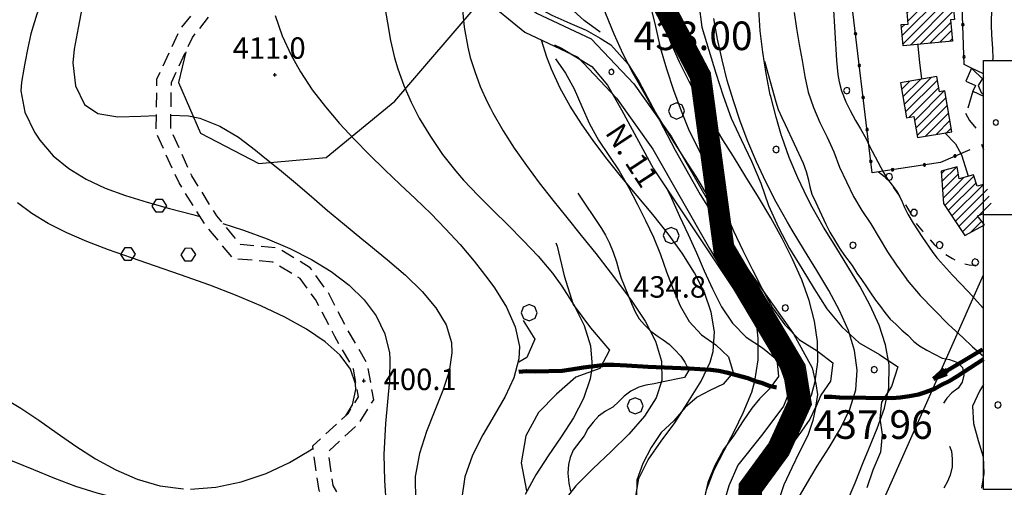
# Model space of a CAD drawing. Extents: x -2201305 to -354596, y -4527547 to 279803.
# Drawn here: x -355818 to -355542, y 277571 to 277702 of the extents above; entities that cross this region are included whole.
import ezdxf

# ---------------------------------------------------------------- set-up
doc = ezdxf.new("R2010")
doc.units = 0
doc.header["$LTSCALE"] = 2
doc.header["$MEASUREMENT"] = 0
doc.header["$PDMODE"] = 2
doc.header["$PDSIZE"] = 0.5
for name, pattern in [('10', [1.5, 0, -1.5]), ('2', [3, 2, -1]), ('L-BOSCO', [3, 1.5, -1.5])]:
    doc.linetypes.add(name, pattern=pattern)
doc.layers.get('0').update_dxf_attribs({"color": 250, "linetype": 'CONTINUOUS'})
for name, color, linetype in [('0-PUNTI DI RILIEVO_breve periodo', 20, 'CONTINUOUS'), ('201', 252, '2'), ('202', 252, 'CONTINUOUS'), ('317', 252, 'CONTINUOUS'), ('502', 252, '502'), ('504', 252, 'CONTINUOUS'), ('703', 252, 'CONTINUOUS'), ('801', 252, 'CONTINUOUS'), ('901', 252, 'CONTINUOUS'), ('A-L-BOSCO', 252, 'CONTINUOUS'), ('ALBERO', 252, 'CONTINUOUS'), ('BOX', 252, 'CONTINUOUS'), ('CLD', 252, 'CONTINUOUS'), ('CLI', 252, 'CONTINUOUS'), ('ED-CIVIL', 252, 'CONTINUOUS'), ('L-BOSCO', 252, 'L-BOSCO'), ('Layer2', 7, 'CONTINUOUS'), ('PALL05', 252, 'CONTINUOUS'), ('PALL08', 252, 'CONTINUOUS'), ('PQ', 252, 'CONTINUOUS'), ('RECINZIO', 252, 'CONTINUOUS'), ('RETINO', 252, 'CONTINUOUS'), ('S-RECINTO', 252, 'CONTINUOUS'), ('STRADA', 252, 'CONTINUOUS'), ('T-DESCR', 252, 'CONTINUOUS')]:
    doc.layers.add(name, color=color, linetype=linetype)
for name, color, linetype, lineweight in [('confini comunali', 10, '10', 158), ('FOSSO', 252, 'CONTINUOUS', 90), ('S-C-ACQUA', 252, 'CONTINUOUS', 90)]:
    doc.layers.add(name, color=color, linetype=linetype, lineweight=lineweight)
doc.styles.add('1', font='ROMANS.shx')
doc.styles.add('CARTO', font='symap.shx')
doc.styles.add('SIMPLEX', font='SIMPLEX.SHX')
doc.linetypes.add('502', pattern='A,1,-1,1,-1,1,["m",CARTO,S=0.5,R=0,X=-0.52,Y=-0.79],-1', length=6)

# ---------------------------------------------------------------- blocks, each defined once
blk = doc.blocks.new('S504')
at = {"layer": '504'}
for p, q in [((-0.456, 2.181), (-0.15, 2.661)), ((-0.166, 1.747), (-0.456, 2.181)), ((-0.15, 2.664), (0.251, 2.661)), ((0.251, 2.661), (0.548, 2.197)), ((0.548, 2.197), (0.254, 1.744)), ((0.254, 1.744), (-0.166, 1.747)), ((-2.658, -1.199), (-2.352, -0.719)), ((-2.368, -1.634), (-2.658, -1.199)), ((-2.352, -0.716), (-1.951, -0.719)), ((-1.951, -0.719), (-1.654, -1.183)), ((-1.654, -1.183), (-1.948, -1.637)), ((1.571, -1.233), (1.877, -0.753)), ((1.861, -1.667), (1.571, -1.233)), ((1.877, -0.75), (2.278, -0.753)), ((2.278, -0.753), (2.574, -1.217)), ((2.574, -1.217), (2.281, -1.671)), ((-1.948, -1.637), (-2.368, -1.634)), ((2.281, -1.671), (1.861, -1.667))]:
    blk.add_line(p, q, dxfattribs=at)
blk = doc.blocks.new('PQ')
at = {"layer": 'PQ'}
for p, q in [((-0.106, 0.106), (-0.15, 0)), ((-0.15, 0), (-0.106, -0.106)), ((0, 0.15), (-0.106, 0.106)), ((0.106, 0.106), (0, 0.15)), ((0.15, 0), (0.106, 0.106)), ((0.106, -0.106), (0.15, 0)), ((-0.106, -0.106), (0, -0.15)), ((0, -0.15), (0.106, -0.106))]:
    blk.add_line(p, q, dxfattribs=at)
blk = doc.blocks.new('ALBERO')
at = {"layer": 'ALBERO'}
for p, q in [((-0.332, 0.311), (-0.451, -0.002)), ((-0.003, 0.453), (-0.332, 0.311)), ((0.319, 0.325), (-0.003, 0.453)), ((0.448, 0.002), (0.319, 0.325)), ((0.324, -0.311), (0.448, 0.002)), ((-0.451, -0.002), (-0.323, -0.318)), ((-0.323, -0.318), (0.002, -0.45)), ((0.002, -0.45), (0.324, -0.311))]:
    blk.add_line(p, q, dxfattribs=at)
blk = doc.blocks.new('PALL05')
at = {"layer": 'PALL05'}
for p, q in [((-0.1239, 0.1239), (-0.175, 0)), ((-0.175, 0), (-0.1239, -0.1239)), ((0, 0.175), (-0.1239, 0.1239)), ((0.1239, -0.1239), (-0.1239, 0.1239)), ((-0.1239, -0.1239), (0.1239, 0.1239)), ((0.1239, 0.1239), (0, 0.175)), ((0.175, 0), (0.1239, 0.1239)), ((0.1239, -0.1239), (0.175, 0)), ((-0.1239, -0.1239), (0, -0.175)), ((0, -0.175), (0.1239, -0.1239))]:
    blk.add_line(p, q, dxfattribs=at)
blk = doc.blocks.new('PALL08')
at = {"layer": 'PALL08'}
for p, q in [((-0.48, 0), (-0.8196, -0.1416)), ((-0.1404, -0.1416), (-0.48, 0)), ((-0.8196, -0.1416), (-0.96, -0.48)), ((-0.96, -0.48), (-0.8196, -0.8196)), ((-0.8196, -0.8196), (-0.48, -0.96)), ((-0.48, -0.96), (-0.1404, -0.8196)), ((0, -0.48), (-0.1404, -0.1416)), ((-0.1404, -0.8196), (0, -0.48))]:
    blk.add_line(p, q, dxfattribs=at)
blk = doc.blocks.new('FRECCIA')
for p, q in [((0, 0), (4, 0.75)), ((0, 0), (16, 0)), ((0, 0), (4, -0.75)), ((4, -0.75), (4, 0.75))]:
    blk.add_line(p, q)
blk = doc.blocks.new('*X39')
at = {"color": 0, "linetype": 'Continuous'}
for p, q in [((1483797.4, 5084332.8), (1483808.29, 5084343.69)), ((1483797.61, 5084330.54), (1483811.01, 5084343.94)), ((1483798.6, 5084341.43), (1483800.12, 5084342.95)), ((1483798.81, 5084339.16), (1483802.84, 5084343.2)), ((1483799.02, 5084336.89), (1483805.57, 5084343.44)), ((1483799.7, 5084330.16), (1483811.57, 5084342.03)), ((1483802.43, 5084330.41), (1483811.78, 5084339.76)), ((1483811.76, 5084337.27), (1483811.98, 5084337.49)), ((1483797.18, 5084335.06), (1483798.07, 5084335.95)), ((1483805.16, 5084330.67), (1483810.96, 5084336.47)), ((1483807.89, 5084330.92), (1483811.17, 5084334.2)), ((1483810.62, 5084331.17), (1483811.37, 5084331.92))]:
    blk.add_line(p, q, dxfattribs=at)
blk = doc.blocks.new('*X38')
at = {"color": 0, "linetype": 'Continuous'}
for p, q in [((1483797.95, 5084313.56), (1483805.45, 5084321.06)), ((1483797.23, 5084317.78), (1483799.48, 5084320.03)), ((1483797.59, 5084315.67), (1483802.47, 5084320.55)), ((1483798.32, 5084311.45), (1483807.24, 5084320.37)), ((1483799.23, 5084309.89), (1483807.61, 5084318.26)), ((1483800.87, 5084309.05), (1483809.17, 5084317.35)), ((1483801.23, 5084306.93), (1483809.64, 5084315.35)), ((1483801.59, 5084304.82), (1483810.01, 5084313.24)), ((1483803.9, 5084304.65), (1483810.37, 5084311.13)), ((1483806.88, 5084305.16), (1483810.74, 5084309.02)), ((1483809.87, 5084305.67), (1483811.11, 5084306.91))]:
    blk.add_line(p, q, dxfattribs=at)
blk = doc.blocks.new('*X37')
at = {"color": 0, "linetype": 'Continuous'}
for p, q in [((1483808.52, 5084291.95), (1483812.63, 5084296.06)), ((1483808.35, 5084294.26), (1483809.19, 5084295.1)), ((1483808.68, 5084289.64), (1483813.12, 5084294.08)), ((1483809.3, 5084285.3), (1483817.44, 5084293.45)), ((1483808.85, 5084287.33), (1483814.62, 5084293.1)), ((1483810.29, 5084283.82), (1483818.05, 5084291.59)), ((1483811.28, 5084282.34), (1483820.11, 5084291.16)), ((1483812.27, 5084280.86), (1483821.22, 5084289.8)), ((1483813.27, 5084279.37), (1483821.77, 5084287.88)), ((1483818.91, 5084282.55), (1483822.33, 5084285.96)), ((1483814.26, 5084277.89), (1483818.6, 5084282.23)), ((1483822.86, 5084284.02), (1483822.89, 5084284.04)), ((1483816.72, 5084277.88), (1483819.68, 5084280.84))]:
    blk.add_line(p, q, dxfattribs=at)

msp = doc.modelspace()

# ---------------------------------------------------------------- linework, layer by layer
at = {"layer": '0-PUNTI DI RILIEVO_breve periodo'}
msp.add_line((-355622.81, 277462.55), (-355547.77, 277630.87), dxfattribs=at)
at = {"layer": '201', "flags": 128}
for points in [[(-355730.47, 277565.04), (-355733.82, 277570.59), (-355735.57, 277583.02), (-355725.7, 277592.11), (-355722.81, 277596.8), (-355724.14, 277604.55), (-355729.45, 277613.68), (-355734.84, 277623.98), (-355739.09, 277629.84), (-355746.74, 277634.44), (-355757.85, 277635.45), (-355765.76, 277645.01), (-355773.03, 277656.63), (-355779.43, 277670.62), (-355779.21, 277685.66), (-355772.76, 277699.46), (-355760.57, 277714.7), (-355755.12, 277725.73), (-355752.16, 277734.74)], [(-355725.72, 277565.04), (-355729.91, 277571.98), (-355731.24, 277581.48), (-355722.54, 277589.49), (-355718.53, 277595.97), (-355720.26, 277605.97), (-355725.88, 277615.65), (-355731.37, 277626.13), (-355736.28, 277632.9), (-355745.44, 277638.41), (-355755.8, 277639.35), (-355762.45, 277647.39), (-355769.44, 277658.56), (-355775.35, 277671.48), (-355775.16, 277684.73), (-355769.28, 277697.3), (-355757.12, 277712.51), (-355751.35, 277724.19), (-355748.29, 277733.47)]]:
    msp.add_lwpolyline(points, dxfattribs=at)
at = {"layer": '202', "flags": 128}
for points in [[(-355701.03, 277784.67), (-355699.26, 277769.49), (-355696.7, 277742.73), (-355694, 277720.37), (-355687.9, 277708.41), (-355676.25, 277698.8), (-355661.37, 277691.83), (-355650.53, 277680.37), (-355640.37, 277666.11), (-355624.46, 277638.3), (-355603.81, 277603.47), (-355602.49, 277595.48), (-355607.8, 277583.8), (-355616.2, 277572.31), (-355616.44, 277565.04)], [(-355690.31, 277741.77), (-355687.95, 277722.22), (-355682.94, 277712.38), (-355672.9, 277704.1), (-355657.66, 277696.96), (-355645.7, 277684.33), (-355635.12, 277669.47), (-355619.09, 277641.44), (-355597.85, 277605.63), (-355596.05, 277594.62), (-355602.4, 277580.65), (-355610.04, 277570.19), (-355610.21, 277565.04)]]:
    msp.add_lwpolyline(points, dxfattribs=at)
at = {"layer": '502'}
msp.add_lwpolyline([(-355771.16, 277693.29), (-355773.17, 277684.69), (-355767.01, 277670.56), (-355750.65, 277662.02), (-355731.82, 277663.76), (-355712.58, 277679.54), (-355687.9, 277708.41)], dxfattribs=at)
at = {"layer": '703'}
for p in [(-355746.21, 277686.86, 410.99), (-355615.78, 277628.88, 434.84), (-355721.29, 277601.28, 400.06)]:
    msp.add_point(p, dxfattribs=at)
at = {"layer": '801'}
for points in [[(-355693.71, 277705.94), (-355693.15, 277700.18), (-355692.17, 277694.59), (-355691.48, 277691.75), (-355690.22, 277687.78), (-355688.75, 277683.59), (-355686.78, 277679.28), (-355685.84, 277677.54), (-355685.17, 277676.19), (-355682.32, 277671.23), (-355679.18, 277666.34), (-355675.78, 277661.48), (-355672.16, 277656.66), (-355668.36, 277651.8), (-355664.45, 277646.91), (-355660.43, 277641.94), (-355656.37, 277636.88), (-355652.31, 277631.69), (-355648.28, 277626.37), (-355646.22, 277623.51), (-355642.56, 277617.96), (-355639.65, 277612.35), (-355637.93, 277606.78), (-355637.84, 277601.32), (-355639.42, 277596.49), (-355642.7, 277591.36), (-355647.09, 277586.37), (-355652.08, 277581.48), (-355657.18, 277576.67), (-355661.89, 277571.91), (-355665.69, 277567.16)], [(-355586.15, 277567.05), (-355583.69, 277572.74), (-355581.44, 277578.41), (-355579.88, 277582.2), (-355577.53, 277587.87), (-355575.53, 277593.59), (-355574.28, 277599.27), (-355574.18, 277605.77), (-355575.19, 277611.31), (-355577.02, 277616.81), (-355579.49, 277622.3), (-355582.45, 277627.77), (-355585.73, 277633.23), (-355589.15, 277638.73), (-355592.56, 277644.26), (-355595.76, 277649.84), (-355597.09, 277652.36), (-355599.81, 277658.04), (-355602.2, 277663.77), (-355604.26, 277669.57), (-355604.31, 277669.75), (-355605.8, 277675.03), (-355607.36, 277680.83), (-355607.48, 277681.3), (-355608.67, 277687.23), (-355609.59, 277693.18), (-355610.28, 277699.15), (-355610.72, 277705.14)], [(-355726.29, 277591.5), (-355724.5, 277594.5), (-355723.51, 277598.82), (-355723.6, 277600.37), (-355724.98, 277604.48), (-355727.88, 277608.41), (-355732.08, 277612.15), (-355737.34, 277615.7), (-355743.42, 277619.07), (-355750.12, 277622.23), (-355757.18, 277625.2), (-355764.38, 277627.97), (-355772.63, 277630.91), (-355779.58, 277633.32), (-355786.31, 277635.63), (-355792.74, 277637.92), (-355798.81, 277640.25), (-355804.45, 277642.67), (-355809.62, 277645.25), (-355814.22, 277648.03), (-355818.21, 277651.09)], [(-355888.1, 277568.66), (-355882.94, 277572.48), (-355877.75, 277576.52), (-355872.55, 277580.69), (-355867.31, 277584.91), (-355862.06, 277588.95), (-355856.83, 277592.66), (-355851.62, 277595.86), (-355846.44, 277598.37), (-355841.31, 277600.01), (-355836.26, 277600.6), (-355832.17, 277600.22), (-355827.22, 277598.8), (-355822.29, 277596.54), (-355817.34, 277593.62), (-355812.31, 277590.25), (-355807.17, 277586.63), (-355801.89, 277582.97), (-355796.42, 277579.46), (-355790.7, 277576.31), (-355784.73, 277573.71), (-355778.44, 277571.87), (-355771.8, 277570.99)], [(-355769.81, 277570.94), (-355762.75, 277571.48), (-355755.62, 277572.98), (-355748.63, 277575.34), (-355742.06, 277578.36), (-355736.11, 277581.94), (-355735.49, 277582.42)]]:
    msp.add_lwpolyline(points, dxfattribs=at)
at = {"layer": '901'}
for points in [[(-355803.99, 277720.2), (-355804.75, 277719.27), (-355808.1, 277714.22), (-355810.78, 277709.09), (-355812.88, 277703.81), (-355814.5, 277698.34), (-355815.39, 277694.43), (-355816.17, 277690.17)], [(-355596.3, 277596.48), (-355595.96, 277597.27), (-355594.9, 277601.08), (-355594.16, 277606.61), (-355594.25, 277612.24), (-355595.1, 277617.94), (-355596.61, 277623.69), (-355598.68, 277629.48), (-355601.23, 277635.29), (-355604.15, 277641.09), (-355607.36, 277646.89), (-355610.78, 277652.65), (-355614.29, 277658.34), (-355617.81, 277663.98), (-355620.74, 277668.66), (-355624.08, 277674.16), (-355627.27, 277679.61), (-355630.23, 277685.02), (-355632.94, 277690.44), (-355635.35, 277695.87), (-355637.4, 277701.37), (-355639.06, 277706.91), (-355640.29, 277712.55), (-355640.48, 277714.04)], [(-355617.89, 277639.5), (-355619.4, 277642.78), (-355622.16, 277648.06), (-355625.13, 277653.25), (-355628.25, 277658.39), (-355631.49, 277663.49), (-355634.76, 277668.61), (-355638.03, 277673.77), (-355641.21, 277679.01), (-355642.84, 277681.8), (-355645.83, 277687.19), (-355648.63, 277692.69), (-355651.2, 277698.26), (-355653.49, 277703.9), (-355655.31, 277709.05)], [(-355800.15, 277705.91), (-355801.28, 277699.98), (-355802.36, 277694.03), (-355802.73, 277690.19), (-355802, 277683.78), (-355799.51, 277678.59), (-355795.74, 277676.04), (-355790.18, 277675.08), (-355783.73, 277675.27), (-355779.38, 277675.53)], [(-355715.4, 277705.74), (-355714.68, 277701.37), (-355713.78, 277696.44), (-355712.66, 277691.58), (-355711.76, 277688.56), (-355710.06, 277683.85), (-355708.04, 277679.26), (-355705.78, 277674.78), (-355702.66, 277669.58), (-355699.22, 277664.61), (-355695.51, 277659.91), (-355693.35, 277657.43), (-355689.31, 277653.12), (-355685.13, 277648.96), (-355680.91, 277644.8), (-355676.67, 277640.55), (-355672.52, 277636.1), (-355668.5, 277631.34), (-355665.81, 277627.74), (-355662.35, 277622.36), (-355659.61, 277616.76), (-355657.85, 277611.06), (-355657.4, 277605.39), (-355657.9, 277601.78), (-355659.75, 277596.31), (-355662.56, 277590.93), (-355665.99, 277585.59), (-355669.64, 277580.27), (-355673.15, 277574.91), (-355676.15, 277569.48)], [(-355746.12, 277703.42), (-355744.11, 277697.8), (-355741.66, 277692.38), (-355739.01, 277687.66), (-355735.71, 277682.67), (-355732.06, 277677.88), (-355728.12, 277673.28), (-355723.99, 277668.82), (-355719.72, 277664.51), (-355715.39, 277660.31), (-355711.07, 277656.22), (-355706.78, 277652.13), (-355702.54, 277648.02), (-355698.38, 277643.8), (-355694.31, 277639.4), (-355690.35, 277634.77), (-355686.53, 277629.82), (-355684.73, 277627.28), (-355681.38, 277621.87), (-355678.9, 277616.34), (-355677.74, 277610.83), (-355677.87, 277607.37), (-355679.26, 277602.09), (-355681.7, 277596.84), (-355684.75, 277591.54), (-355687.95, 277586.1), (-355690.86, 277580.41), (-355693.02, 277574.39), (-355693.98, 277567.94)], [(-355599.31, 277569.02), (-355596.17, 277574.36), (-355594.35, 277577.33), (-355591.04, 277582.58), (-355587.87, 277587.91), (-355585.24, 277593.29), (-355583.57, 277598.73), (-355583.16, 277604.27), (-355583.92, 277609.78), (-355585.62, 277615.33), (-355588.08, 277620.9), (-355591.09, 277626.5), (-355594.45, 277632.11), (-355597.95, 277637.73), (-355601.4, 277643.37), (-355602.71, 277645.61), (-355605.85, 277651.25), (-355608.72, 277656.89), (-355611.35, 277662.55), (-355613.75, 277668.21), (-355615.9, 277673.89), (-355617.82, 277679.59), (-355619.53, 277685.3), (-355620.99, 277691.05), (-355622.25, 277696.81), (-355623.29, 277702.6)], [(-355645.21, 277568.44), (-355644.27, 277573.91), (-355641.65, 277579.19), (-355638.06, 277584.37), (-355634.2, 277589.53), (-355630.53, 277595.16), (-355626.82, 277601.12), (-355624.32, 277606.48), (-355623.52, 277609.46), (-355623.13, 277614.93), (-355624, 277620.44), (-355625.92, 277625.98), (-355628.7, 277631.49), (-355632.15, 277636.98), (-355636.1, 277642.41), (-355640.35, 277647.77), (-355644.72, 277653.03), (-355649.02, 277658.17), (-355653.15, 277663.27), (-355656.92, 277668.2), (-355660.38, 277673.11), (-355663.52, 277678.09), (-355666.31, 277683.16), (-355668.71, 277688.43), (-355670.01, 277691.8), (-355671.53, 277696.6)], [(-355816.17, 277690.17), (-355816.46, 277688.54), (-355817.1, 277684.83), (-355817.28, 277682.41), (-355816.17, 277676.44), (-355813.49, 277670.86), (-355811.99, 277668.59), (-355808.22, 277664.24), (-355803.88, 277660.63), (-355799.01, 277657.66), (-355793.69, 277655.19), (-355787.98, 277653.09), (-355781.95, 277651.23), (-355775.66, 277649.5), (-355769.18, 277647.76), (-355767.16, 277647.19)], [(-355775.28, 277675.62), (-355770.33, 277675.43), (-355767.21, 277674.78), (-355761.56, 277672.54), (-355756.42, 277669.39), (-355751.62, 277665.78), (-355749.45, 277664.06), (-355744.92, 277660.36), (-355740.45, 277656.62), (-355735.97, 277652.82), (-355731.43, 277648.95), (-355726.74, 277645), (-355721.82, 277640.94), (-355719.87, 277639.36), (-355714.68, 277635.12), (-355709.63, 277630.77), (-355704.99, 277626.27), (-355701.11, 277621.65), (-355698.26, 277616.88), (-355696.77, 277611.98), (-355696.61, 277609.04), (-355697.42, 277603.88), (-355699.17, 277598.53), (-355701.43, 277592.95), (-355703.78, 277587.09), (-355705.74, 277580.94), (-355706.91, 277574.45), (-355706.81, 277567.59)], [(-355760.75, 277645.31), (-355754.94, 277643.45), (-355748.36, 277641.02), (-355741.99, 277638.28), (-355735.95, 277635.23), (-355730.4, 277631.82), (-355725.43, 277628.06), (-355721.19, 277623.92), (-355717.81, 277619.39), (-355715.41, 277614.44), (-355714.12, 277609.05), (-355713.96, 277607.37), (-355714.06, 277601.47), (-355714.67, 277595.37), (-355715.22, 277589.3), (-355715.7, 277580.63), (-355715.53, 277573.33), (-355715.07, 277566.21), (-355715.11, 277565.04)], [(-355626.56, 277565.04), (-355626.56, 277565.05), (-355625.37, 277570.77), (-355623.17, 277576.32), (-355620.4, 277581.77), (-355617.5, 277587.22), (-355615.1, 277592.3), (-355612.67, 277598.09), (-355611.78, 277601.15), (-355610.89, 277607.09), (-355610.85, 277613.19), (-355611.14, 277615.82)], [(-355776.19, 277565.04), (-355780.49, 277565.84), (-355795.93, 277569.85), (-355801.88, 277571.69), (-355807.77, 277573.92), (-355813.69, 277576.36), (-355819.61, 277578.8), (-355825.51, 277581.02), (-355831.35, 277582.82), (-355837.11, 277583.97), (-355842.77, 277584.26), (-355848.3, 277583.48), (-355852.88, 277581.84), (-355858.03, 277578.89), (-355862.81, 277575), (-355867.13, 277570.34), (-355870.88, 277565.1), (-355870.92, 277565.04)]]:
    msp.add_lwpolyline(points, dxfattribs=at)
at = {"layer": 'BOX'}
msp.add_lwpolyline([(-355547.77, 277687.16), (-355551.12, 277688.69), (-355552.77, 277685.09), (-355550.06, 277683.85), (-355550.78, 277682.3), (-355547.77, 277680.91)], dxfattribs=at)
at = {"layer": 'CLD'}
for points in [[(-355609.11, 277690.66), (-355605.96, 277679.33), (-355605.24, 277677.17), (-355604.27, 277674.92), (-355603.28, 277672.97), (-355598.3, 277662.13), (-355597.43, 277659.81), (-355596.84, 277657.74), (-355596.4, 277655.54), (-355595.86, 277653.51), (-355594.71, 277651.19), (-355593.73, 277648.89), (-355591.94, 277645.08), (-355590.8, 277642.86), (-355589.49, 277640.73), (-355588.15, 277638.36), (-355586.69, 277636.31), (-355584.53, 277633.54), (-355583.21, 277631.35), (-355581.91, 277629.57), (-355580.78, 277627.81), (-355579.6, 277626.18), (-355578.03, 277623.79), (-355576.67, 277622.07), (-355575.42, 277620.34), (-355573.92, 277618.51), (-355572.31, 277617.07), (-355570.67, 277615.39), (-355569.01, 277614.01), (-355567.3, 277612.28), (-355565.67, 277611.07), (-355563.63, 277609.86), (-355559.38, 277607.57), (-355557.29, 277607.18), (-355555.21, 277606.5), (-355553.65, 277604.98), (-355553.34, 277602.88), (-355553.74, 277600.9), (-355554.88, 277599.16), (-355556.67, 277597.9), (-355558.09, 277596.41), (-355558.97, 277595.01)], [(-355661.4, 277653.76), (-355654.74, 277643.83), (-355653.59, 277641.96), (-355652.51, 277639.79), (-355651.5, 277637.26), (-355650.51, 277634.5), (-355649.92, 277632.14), (-355649.26, 277629.97), (-355646.34, 277622.84), (-355645.31, 277620.6), (-355644.15, 277618.62), (-355642.73, 277616.91), (-355640.96, 277615.13), (-355639.2, 277613.88), (-355637.46, 277612.74), (-355635.82, 277611.53), (-355634.32, 277610.06), (-355632.53, 277608.17), (-355631.41, 277606.47), (-355630.26, 277604.19), (-355631.53, 277602.15), (-355637.92, 277600.91), (-355639.95, 277600.44), (-355642.33, 277600.03), (-355644.28, 277599.44), (-355646.51, 277598.36), (-355648.4, 277596.98), (-355649.87, 277595.48), (-355651.55, 277593.89), (-355653.66, 277592.76), (-355655.6, 277591.37), (-355657.05, 277589.69), (-355658.56, 277587.79), (-355659.62, 277585.83), (-355662.63, 277581.84), (-355663.51, 277579.84), (-355663.96, 277577.86), (-355664.18, 277575.38), (-355663.89, 277572.63), (-355663.46, 277570.42)], [(-355557.28, 277583.01), (-355556.76, 277581.53), (-355556.56, 277579.41), (-355556.59, 277577.19), (-355557.12, 277574.9), (-355557.9, 277573.04), (-355558.85, 277571.21)]]:
    msp.add_lwpolyline(points, dxfattribs=at)
at = {"layer": 'CLI'}
for points in [[(-355655.16, 277698.78), (-355659.57, 277702.03), (-355663.64, 277705.67), (-355665.26, 277709.84)], [(-355641.04, 277706.09), (-355639.61, 277700.41), (-355638.34, 277694.54), (-355636.5, 277688.54), (-355634.6, 277682.57), (-355632.48, 277676.8), (-355630.17, 277671.19), (-355627.43, 277665.71), (-355624.74, 277660.17), (-355622.31, 277654.53), (-355620.24, 277648.8), (-355617.74, 277643.21), (-355615.2, 277637.67), (-355612.48, 277632.33), (-355609.76, 277626.97), (-355606.89, 277621.72), (-355603.44, 277616.91), (-355599.26, 277612.75), (-355594.33, 277609.61), (-355589.95, 277606.27), (-355590.65, 277601.17), (-355593.32, 277597.23), (-355594.86, 277593.68), (-355595.61, 277590.15), (-355596.97, 277585.92), (-355599.29, 277581.34), (-355601.46, 277576.93), (-355603.67, 277572.16), (-355605.36, 277567.11)], [(-355627.51, 277706.69), (-355626.61, 277700.21), (-355624.72, 277693.75), (-355622.76, 277687.33), (-355620.67, 277681), (-355618.48, 277674.75), (-355615.62, 277668.73), (-355612.73, 277662.7), (-355610.13, 277656.55), (-355608, 277650.26), (-355605.21, 277644.19), (-355602.14, 277638.27), (-355598.64, 277632.67), (-355595.23, 277626.99), (-355591.65, 277621.42), (-355587.45, 277616.37), (-355582.59, 277611.91), (-355576.91, 277608.59), (-355571.79, 277605.21), (-355573.53, 277599.63), (-355576.38, 277595.31), (-355576.81, 277590.71), (-355576.17, 277586.23), (-355576.6, 277581.25), (-355578.73, 277576.28), (-355580.45, 277571.27)], [(-355589.85, 277706.51), (-355588.93, 277690.87), (-355588.53, 277686.92), (-355588.22, 277684.87), (-355587.56, 277682.35), (-355586.3, 277679.33), (-355585.12, 277676.88), (-355583.6, 277674.08), (-355582.21, 277671.78), (-355580.68, 277668.93), (-355579.68, 277666.86), (-355575.8, 277659.51), (-355574.71, 277657.64), (-355573.37, 277656.04), (-355571.92, 277654.1), (-355570.76, 277651.82), (-355569.94, 277649.79), (-355568.96, 277647.9), (-355567.48, 277645.32), (-355564.91, 277641.34), (-355562.17, 277637.43), (-355560.81, 277635.66), (-355560.63, 277635.46)], [(-355545.51, 277705.99), (-355545.65, 277700.68), (-355545.56, 277698.13), (-355545.28, 277694.15), (-355545.17, 277691.49), (-355545.27, 277690.87)], [(-355600.78, 277704.28), (-355600.14, 277699.82), (-355599.36, 277695.36), (-355598.57, 277690.89), (-355597.79, 277686.43), (-355596.86, 277681.99), (-355595.39, 277677.71), (-355593.58, 277673.53), (-355591.6, 277669.42), (-355589.66, 277665.31), (-355588.12, 277661.06), (-355586.17, 277656.95), (-355584.16, 277652.86), (-355581.86, 277648.93), (-355579.33, 277645.15), (-355577, 277641.27), (-355574.63, 277637.38), (-355572.13, 277633.57), (-355569.48, 277629.86), (-355569.12, 277629.42)], [(-355566.15, 277695.39), (-355566.13, 277694.92), (-355565.68, 277690.28), (-355565.16, 277685.72), (-355565.17, 277685.64)], [(-355667.58, 277691.32), (-355664.79, 277687.34), (-355662.39, 277682.92), (-355660.27, 277678.01), (-355658.13, 277673.13), (-355655.56, 277668.59), (-355652.69, 277664.33), (-355649.83, 277659.97), (-355647.19, 277655.44), (-355644.76, 277650.8), (-355642.46, 277646.15), (-355640.17, 277641.47), (-355638.26, 277636.61), (-355636.59, 277631.74), (-355634.72, 277626.94), (-355632.7, 277622.22), (-355630.2, 277617.82), (-355626.78, 277614.14), (-355622.72, 277611.28), (-355619.16, 277607.98), (-355617.85, 277603.62), (-355620.64, 277600.33), (-355624.42, 277598.53), (-355627.94, 277596.68), (-355631.33, 277593.8), (-355634.51, 277590.02), (-355638, 277586.77), (-355640.83, 277582.62), (-355643.19, 277578.16), (-355644.88, 277573.48), (-355644.9, 277568.33)], [(-355547.77, 277686.18), (-355548.06, 277685.88), (-355549.28, 277683.9), (-355548.47, 277681.92), (-355547.77, 277681.25)], [(-355558.57, 277670.62), (-355555.61, 277667.53), (-355553.98, 277664.49), (-355552.89, 277661.22), (-355552.12, 277658.47)], [(-355636.68, 277655.39), (-355635.19, 277652.39), (-355632.91, 277647.29), (-355630.44, 277642.23), (-355628.18, 277637.08), (-355625.96, 277632), (-355623.62, 277626.96), (-355621.13, 277622), (-355618.11, 277617.41), (-355614.24, 277613.51), (-355609.68, 277610.52), (-355605.63, 277607.19), (-355605.16, 277602.47), (-355607.83, 277598.88), (-355610.52, 277596.24), (-355612.67, 277593.6), (-355615.04, 277590.07), (-355617.75, 277585.89), (-355620.54, 277582.07), (-355623.01, 277577.6), (-355624.98, 277572.84), (-355626.08, 277567.85)], [(-355667.55, 277639.84), (-355667.11, 277638.9), (-355665.2, 277630.66), (-355662.65, 277622.61), (-355657.82, 277616.07), (-355652.51, 277609.84), (-355655.24, 277604.66), (-355661.93, 277602.29), (-355667.34, 277597.55), (-355672.34, 277592.37), (-355675.93, 277585.83), (-355677.23, 277578.27), (-355675.75, 277570.52)], [(-355560.63, 277635.46), (-355556.45, 277630.83), (-355552.09, 277626.24), (-355547.77, 277621.51)], [(-355569.12, 277629.42), (-355565.53, 277625.13), (-355561.61, 277621.07), (-355557.61, 277616.99), (-355553.55, 277613.33), (-355550.89, 277610.78), (-355547.77, 277608.11)], [(-355676.63, 277618.16), (-355673.39, 277612.87), (-355675.67, 277607.81), (-355677.89, 277606.46)], [(-355547.77, 277600.21), (-355548.95, 277598.38), (-355550.89, 277594.15), (-355550.63, 277589.31), (-355549.29, 277584.59), (-355547.86, 277579.98), (-355547.72, 277575.33), (-355548.35, 277571.24)]]:
    msp.add_lwpolyline(points, dxfattribs=at)
at = {"layer": 'confini comunali', "linetype": 'ByBlock', "const_width": 6, "flags": 128}
msp.add_lwpolyline([(-355718.93, 277952.7), (-355709.3, 277891.67), (-355692.95, 277833.34), (-355683.4, 277787.42), (-355673.23, 277743.54), (-355646.7, 277724.02), (-355627.04, 277686.55), (-355620.4, 277637.55), (-355600.83, 277604.55), (-355599.27, 277595.04), (-355605.1, 277582.22), (-355613.12, 277571.25), (-355613.32, 277565.14)], dxfattribs=at)
at = {"layer": 'ED-CIVIL'}
for points in [[(-355556.5, 277696.29), (-355570.27, 277695.01), (-355570.82, 277700.9), (-355568.84, 277701.08), (-355569.46, 277707.84), (-355556.53, 277709.01), (-355555.93, 277702.33), (-355557.03, 277702.23)], [(-355556.65, 277670.95), (-355558.64, 277682.41), (-355560.13, 277682.15), (-355560.85, 277686.37), (-355571.02, 277684.63), (-355569.33, 277674.82), (-355567.25, 277675.17), (-355566.25, 277669.31)]]:
    msp.add_lwpolyline(points, close=True, dxfattribs=at)
msp.add_lwpolyline([(-355547.77, 277656.22), (-355549.58, 277655.73), (-355550.63, 277658.89), (-355554.59, 277657.78), (-355555.15, 277661.14), (-355559.62, 277659.89), (-355558.98, 277650.85), (-355553.01, 277641.94), (-355547.51, 277644.92), (-355549.46, 277647.42), (-355547.77, 277648.05)], dxfattribs=at)
at = {"layer": 'FOSSO'}
for points in [[(-355677.89, 277603.81), (-355675.78, 277603.94), (-355673.28, 277603.9), (-355665.74, 277604.09), (-355663.23, 277604.4), (-355659.76, 277604.97), (-355653.75, 277605.68), (-355651.31, 277605.69), (-355647.74, 277605.58), (-355641.68, 277605.14), (-355630.28, 277604.73), (-355624.15, 277604.29), (-355621.9, 277604.04), (-355619.74, 277603.55), (-355613.8, 277601.98), (-355611.88, 277601.22), (-355611.71, 277601.17)], [(-355592.36, 277596.76), (-355590.21, 277596.74), (-355588.15, 277596.63), (-355573.38, 277596.37), (-355571.09, 277596.59), (-355568.47, 277596.98), (-355565.98, 277597.46), (-355564.03, 277598.04), (-355561.49, 277599), (-355559.56, 277600.16), (-355557.39, 277601.18), (-355555.3, 277602.42), (-355547.77, 277607.3)], [(-355611.71, 277601.17), (-355609.94, 277600.69), (-355607.84, 277599.89), (-355605.73, 277599.39)]]:
    msp.add_lwpolyline(points, dxfattribs=at)
at = {"layer": 'L-BOSCO', "flags": 128}
msp.add_lwpolyline([(-355577.19, 277659.69), (-355575.55, 277658.43), (-355573.78, 277656.36), (-355572.12, 277654.16), (-355569.6, 277650.46), (-355568.52, 277648.64), (-355567.46, 277646.64), (-355566.26, 277644.78), (-355564.91, 277643.12), (-355561.48, 277639.26), (-355559.95, 277637.92), (-355558.29, 277636.59), (-355556.49, 277635.46), (-355554.3, 277634.39), (-355551.81, 277633.69), (-355549.22, 277633.51), (-355547.77, 277633.64)], dxfattribs=at)
at = {"layer": 'Layer2', "linetype": 'Continuous'}
msp.add_lwpolyline([(-355547.77, 277690.87), (-355307.77, 277690.87), (-355307.77, 277570.87), (-355547.77, 277570.87)], close=True, dxfattribs=at)
msp.add_lwpolyline([(-355307.77, 277647.67), (-355547.77, 277647.67)], dxfattribs=at)
at = {"layer": 'RECINZIO'}
for points in [[(-355551.59, 277665.87), (-355559.86, 277662.38), (-355578.93, 277659.44), (-355585.23, 277711.54), (-355557.19, 277714)], [(-355551.12, 277688.69), (-355553.2, 277689.73), (-355554.03, 277714.35), (-355557.19, 277714)]]:
    msp.add_lwpolyline(points, dxfattribs=at)
at = {"layer": 'STRADA'}
for points in [[(-355672.48, 277705.6), (-355668.67, 277703.6), (-355663.63, 277701.32), (-355659.03, 277699.32), (-355655.14, 277697.1), (-355652.13, 277695.26), (-355647.26, 277689.82), (-355644.21, 277684.92), (-355639.61, 277676.28), (-355634.15, 277665.74), (-355627.09, 277653.39), (-355620.73, 277643.27)], [(-355667.89, 277695.22), (-355665.95, 277694.32), (-355657.49, 277689.22), (-355653.1, 277683.96), (-355649.18, 277677.05), (-355640.15, 277660.6), (-355612.01, 277618.31), (-355610.76, 277616.06)], [(-355550.78, 277682.3), (-355552.17, 277677.55)], [(-355552.84, 277676.12), (-355551.72, 277674.07), (-355549.89, 277671.94)], [(-355548.39, 277667.44), (-355547.77, 277665.92)], [(-355620.73, 277643.27), (-355615.45, 277634.86), (-355601.02, 277614.41), (-355595.77, 277604.88), (-355594.71, 277600.44), (-355594.31, 277597.41), (-355594.83, 277593.84), (-355596.45, 277590.57), (-355598.74, 277587.21), (-355601.78, 277582.98), (-355605.1, 277578.99), (-355608.4, 277575.76), (-355610.66, 277573.34), (-355613.07, 277569.14)], [(-355610.76, 277616.06), (-355604.71, 277605.19), (-355603.12, 277600.65), (-355602.63, 277596.99), (-355603.79, 277594.19), (-355605.62, 277591.61), (-355609.91, 277585.97), (-355616.54, 277577.65), (-355619.13, 277571.91), (-355620.65, 277566.44)]]:
    msp.add_lwpolyline(points, dxfattribs=at)
at = {"layer": 'T-DESCR'}
msp.add_lwpolyline([(-355547.77, 277685.45), (-355551.12, 277688.69)], dxfattribs=at)

# ---------------------------------------------------------------- block references
at = {"layer": '504', "xscale": 4, "yscale": 4, "zscale": 4}
msp.add_blockref('S504', (-355778.73, 277641.42), dxfattribs=at)
at = {"layer": 'A-L-BOSCO', "yscale": 2, "zscale": 2}
for p, xscale, rotation in [((-355574.3, 277656.96), 2.000000000082856, 220.4585000053067), ((-355567.65, 277647), 1.999999999944648, 207.8045999986922), ((-355559.92, 277637.9), 1.99999999990129, 231.1101999976581), ((-355549.05, 277633.52), 1.999999999606975, 275.1139999985316)]:
    msp.add_blockref('PALL08', p, dxfattribs=dict(at, xscale=xscale, rotation=rotation))
at = {"layer": 'ALBERO'}
for p, xscale, yscale, zscale in [((-355586.07, 277682.44), 2, 2, 2), ((-355633.72, 277676.75), 5, 5, 5), ((-355605.87, 277665.96), 2, 2, 2), ((-355635.21, 277641.9), 5, 5, 5), ((-355584.34, 277639.17), 2, 2, 2), ((-355674.97, 277620.31), 5, 5, 5), ((-355603.28, 277621.64), 2, 2, 2), ((-355578.38, 277604.37), 2, 2, 2), ((-355645.28, 277594.25), 5, 5, 5), ((-355543.74, 277594.51), 2, 2, 2)]:
    msp.add_blockref('ALBERO', p, dxfattribs=dict(at, xscale=xscale, yscale=yscale, zscale=zscale))
at = {"layer": 'PQ', "xscale": 5, "yscale": 5, "zscale": 5}
for p in [(-355651.96, 277687.66), (-355544.34, 277673.53), (-355598.06, 277597.08)]:
    msp.add_blockref('PQ', p, dxfattribs=at)
at = {"layer": 'RETINO', "linetype": 'Continuous'}
for name in ['*X39', '*X38', '*X37']:
    msp.add_blockref(name, (-1839367.93, -4806634.96), dxfattribs=at)
at = {"layer": 'S-C-ACQUA', "rotation": 30.84251509981063}
msp.add_blockref('FRECCIA', (-355561.83, 277601.84), dxfattribs=at)
at = {"layer": 'S-RECINTO', "yscale": 2, "zscale": 2}
for p, xscale, rotation in [((-355553.58, 277700.9), 1.999999999935032, 1.944299989875636), ((-355583.64, 277698.38), 1.99999999997246, 6.891200002456864), ((-355553.27, 277691.9), 1.999999999935032, 1.944299989875636), ((-355582.56, 277689.44), 1.99999999997246, 6.891200002456864), ((-355581.48, 277680.51), 1.99999999997246, 6.891200002456864), ((-355580.4, 277671.57), 1.99999999997246, 6.891200002456864), ((-355555.74, 277664.12), 2.000000000198034, 112.83849999608), ((-355579.32, 277662.64), 1.99999999997246, 6.891200002456864), ((-355564.33, 277661.69), 2.000000000129664, 98.77969999780359), ((-355573.23, 277660.32), 2.000000000129664, 98.77969999780359)]:
    msp.add_blockref('PALL05', p, dxfattribs=dict(at, xscale=xscale, rotation=rotation))

# ---------------------------------------------------------------- texts
at = {"layer": '317', "style": 'SIMPLEX'}
msp.add_text('N. 11', height=6, rotation=303.194, dxfattribs=at).set_placement((-355653.9, 277670.69))
at = {"layer": '703', "style": 'SIMPLEX'}
for s, p in [('411.0              ', (-355758.01, 277691.35, 410.99)), ('434.8              ', (-355645.9, 277624.52, 434.84)), ('400.1              ', (-355715.73, 277598.66, 400.06))]:
    msp.add_text(s, height=6, dxfattribs=at).set_placement(p)
at = {"layer": 'PQ', "style": '1'}
for s, p in [('433.00', (-355645.75, 277693.78)), ('437.96', (-355595.33, 277585.01))]:
    msp.add_text(s, height=8, dxfattribs=at).set_placement(p)

doc.saveas('drawing.dxf')
